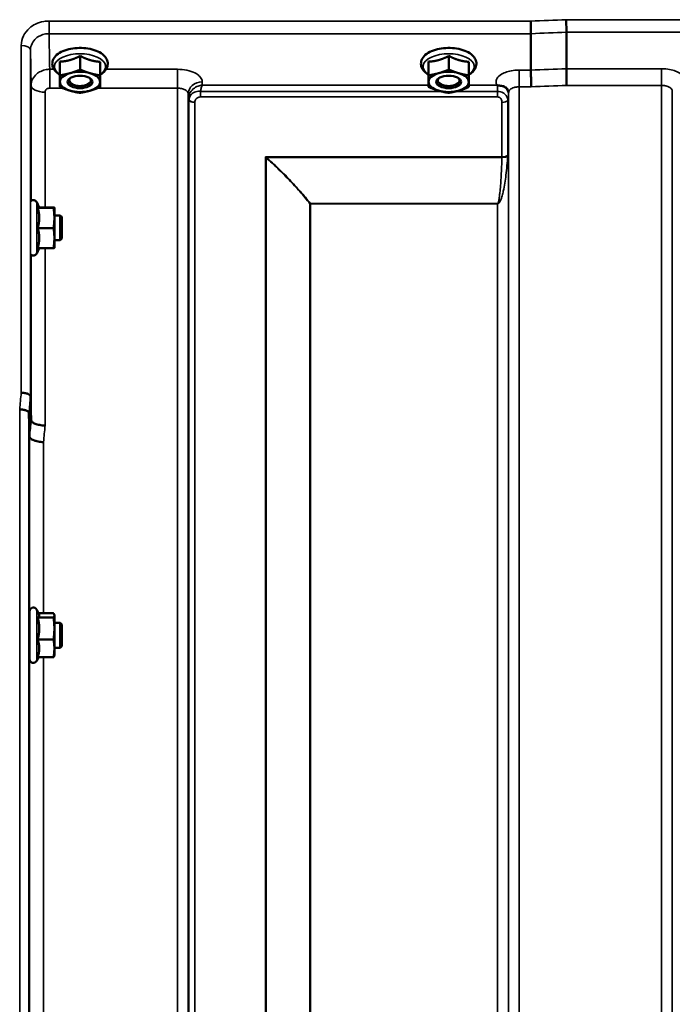
# Model space of a CAD drawing. Units: millimetres. Extents: x 100 to 8300, y -8 to 5931.
# Drawn here: x 5819 to 6029, y 2302 to 2620 of the extents above; entities that cross this region are included whole.
import ezdxf

# ---------------------------------------------------------------- set-up
doc = ezdxf.new("R2010")
doc.units = ezdxf.units.MM
doc.header["$LTSCALE"] = 20
doc.layers.add('Visible (ISO)', color=7, linetype='Continuous', lineweight=50)
doc.layers.add('Visible Narrow (ISO)', color=7, linetype='Continuous', lineweight=35)

msp = doc.modelspace()

# ---------------------------------------------------------------- linework, layer by layer
at = {"layer": 'Visible (ISO)'}
for p, q in [((5983.67, 2615.17), (5983.67, 2603.43)), ((5983.67, 2615.17), (5983.67, 2615.17)), ((5995.12, 2615.61), (5995.12, 2603.87)), ((5995.12, 2615.61), (5995.12, 2615.61)), ((5838.19, 2607.99), (5838.19, 2603.58)), ((5957.19, 2607.99), (5957.19, 2603.58)), ((5831.65, 2606.15), (5831.65, 2601.74)), ((5844.65, 2606.09), (5844.65, 2601.68)), ((5950.65, 2606.15), (5950.65, 2601.74)), ((5963.65, 2606.09), (5963.65, 2601.68)), ((5831.59, 2602.39), (5831.59, 2597.98)), ((5950.59, 2602.39), (5950.59, 2597.98)), ((5983.67, 2603.43), (5983.67, 2603.43)), ((5995.12, 2603.87), (5995.12, 2603.87)), ((5835.26, 2599.02), (5835.26, 2599.02)), ((5840.98, 2599.02), (5840.98, 2599.02)), ((5954.26, 2599.02), (5954.26, 2599.02)), ((5959.98, 2599.02), (5959.98, 2599.02)), ((5824.96, 2559.05), (5824.14, 2560.81)), ((5824.49, 2559.01), (5829.58, 2559.01)), ((5824.94, 2559.09), (5829.58, 2559.09)), ((5829.85, 2559.05), (5829.85, 2559.05)), ((5829.85, 2555.75), (5829.85, 2559.05)), ((5829.85, 2559.05), (5829.85, 2559.05)), ((5831.75, 2556.55), (5829.85, 2556.55)), ((5829.85, 2549.25), (5829.85, 2555.75)), ((5831.75, 2548.55), (5831.75, 2556.55)), ((5832.25, 2556.05), (5831.75, 2556.55)), ((5832.25, 2556.05), (5832.25, 2549.05)), ((5824.49, 2552.48), (5829.58, 2552.48)), ((5829.85, 2546.05), (5829.85, 2549.25)), ((5831.75, 2548.55), (5829.85, 2548.55)), ((5832.25, 2549.05), (5831.75, 2548.55)), ((5824.94, 2546.01), (5824.14, 2544.29)), ((5824.49, 2546.01), (5829.58, 2546.01)), ((5829.85, 2546.05), (5829.85, 2546.05)), ((5822.15, 2498.2), (5822.15, 2498.2)), ((5821.65, 2492.84), (5821.65, 2492.84)), ((5821.84, 2485.12), (5821.65, 2492.84)), ((5821.84, 2485.12), (5821.84, 2485.12)), ((5821.85, 2413.35), (5821.85, 2428.85)), ((5824.91, 2427.71), (5824.14, 2429.36)), ((5824.49, 2426.8), (5829.58, 2426.8)), ((5824.69, 2428.18), (5829.58, 2428.18)), ((5829.85, 2427.6), (5829.82, 2427.71)), ((5829.85, 2427.49), (5829.85, 2427.6)), ((5829.85, 2423.27), (5829.85, 2427.49)), ((5821.85, 2425.1), (5821.75, 2425.1)), ((5831.75, 2425.1), (5829.85, 2425.1)), ((5831.75, 2417.1), (5831.75, 2425.1)), ((5832.25, 2424.6), (5831.75, 2425.1)), ((5832.25, 2424.6), (5832.25, 2417.6)), ((5829.85, 2416.88), (5829.85, 2423.27)), ((5821.85, 2417.1), (5821.77, 2417.1)), ((5824.49, 2419.73), (5829.58, 2419.73)), ((5831.75, 2417.1), (5829.85, 2417.1)), ((5832.25, 2417.6), (5831.75, 2417.1)), ((5824.69, 2414.02), (5824.14, 2412.85)), ((5824.49, 2414.02), (5829.58, 2414.02)), ((5829.85, 2414.6), (5829.82, 2414.49)), ((5829.85, 2414.6), (5829.85, 2416.88))]:
    msp.add_line(p, q, dxfattribs=at)
for centre, start, end in [((5823.05, 2560.3), 25, 132.4193), ((5823.05, 2544.8), 231.5884, 335), ((5823.05, 2428.85), 25, 180), ((5823.05, 2413.35), 180, 335)]:
    msp.add_arc(centre, 1.2, start, end, dxfattribs=at)
for centre, major_axis, start_param, end_param in [((5838.12, 2599.6), (-6.5, 0), 5.227261, 6.274459), ((5838.12, 2599.6), (-6.5, 0), 4.180064, 5.227261), ((5838.12, 2599.6), (6.5, 0), 6.274459, 7.321656), ((5957.12, 2599.6), (-6.5, 0), 5.227261, 6.274459), ((5957.12, 2599.6), (-6.5, 0), 4.180064, 5.227261), ((5957.12, 2599.6), (6.5, 0), 6.274459, 7.321656), ((5838.12, 2599.6), (-6.5, 0), 6.274459, 7.321656), ((5838.12, 2600.03), (3.5, 0), 2.62378, 6.800998), ((5838.12, 2599.6), (6.5, 0), 5.227261, 6.274459), ((5957.12, 2599.6), (-6.5, 0), 6.274459, 7.321656), ((5957.12, 2600.03), (3.5, 0), 2.62378, 6.800998), ((5957.12, 2599.6), (6.5, 0), 5.227261, 6.274459), ((5838.12, 2599.6), (6.5, 0), 4.180064, 5.227261), ((5957.12, 2599.6), (6.5, 0), 4.180064, 5.227261)]:
    msp.add_ellipse(centre, major_axis=major_axis, ratio=0.5, start_param=start_param, end_param=end_param, dxfattribs=at)
for centre in [(5838.12, 2599.6), (5957.12, 2599.6)]:
    msp.add_ellipse(centre, major_axis=(4, 0), ratio=0.5, dxfattribs=at)
for points, knots in [([(5983.61, 2619.24), (5983.61, 2619.24), (5983.61, 2619.24), (5983.61, 2618.9), (5983.62, 2618.53), (5983.64, 2617.76), (5983.65, 2617.36), (5983.66, 2616.61), (5983.66, 2616.25), (5983.67, 2615.63), (5983.67, 2615.37), (5983.67, 2615.17)], [-0.000801, -0.000801, -0.000801, -0.000801, 0, 0, 0.1160188, 0.1160188, 0.2332321, 0.2332321, 0.3504162, 0.3504162, 0.4675848, 0.4675848, 0.4675848, 0.4675848]), ([(5995.06, 2619.68), (5995.06, 2619.68), (5995.06, 2619.67), (5995.06, 2619.33), (5995.07, 2618.96), (5995.09, 2618.19), (5995.1, 2617.8), (5995.11, 2617.04), (5995.11, 2616.69), (5995.12, 2616.07), (5995.12, 2615.8), (5995.12, 2615.61)], [-0.000801, -0.000801, -0.000801, -0.000801, 0, 0, 0.1162041, 0.1162041, 0.2334174, 0.2334174, 0.3506015, 0.3506015, 0.4677701, 0.4677701, 0.4677701, 0.4677701]), ([(5844.65, 2601.95), (5844.95, 2602.13), (5845.22, 2602.32), (5846.05, 2602.99), (5846.52, 2603.55), (5847.02, 2604.7), (5847.11, 2605.26), (5847.01, 2606.29), (5846.84, 2606.76), (5846.29, 2607.69), (5845.88, 2608.13), (5844.81, 2608.98), (5844.1, 2609.36), (5842.52, 2609.97), (5841.63, 2610.21), (5839.79, 2610.51), (5838.84, 2610.57), (5836.96, 2610.55), (5836.02, 2610.46), (5834.23, 2610.11), (5833.38, 2609.86), (5831.84, 2609.21), (5831.15, 2608.8), (5830.04, 2607.82), (5829.61, 2607.25), (5829.19, 2606.09), (5829.13, 2605.55), (5829.28, 2604.53), (5829.47, 2604.06), (5830.07, 2603.14), (5830.51, 2602.7), (5831.2, 2602.2), (5831.39, 2602.07), (5831.59, 2601.95)], [0.878243, 0.878243, 0.878243, 0.878243, 1.026975, 1.026975, 1.367365, 1.367365, 1.629423, 1.629423, 1.865348, 1.865348, 2.146672, 2.146672, 2.488694, 2.488694, 2.836749, 2.836749, 3.17718, 3.17718, 3.515243, 3.515243, 3.856525, 3.856525, 4.205557, 4.205557, 4.540978, 4.540978, 4.795723, 4.795723, 5.033665, 5.033665, 5.322394, 5.322394, 5.422396, 5.422396, 5.422396, 5.422396]), ([(5963.65, 2601.95), (5963.95, 2602.13), (5964.22, 2602.32), (5965.05, 2602.99), (5965.52, 2603.55), (5966.02, 2604.7), (5966.11, 2605.26), (5966.01, 2606.29), (5965.84, 2606.76), (5965.29, 2607.69), (5964.88, 2608.13), (5963.81, 2608.98), (5963.1, 2609.36), (5961.52, 2609.97), (5960.63, 2610.21), (5958.79, 2610.51), (5957.84, 2610.57), (5955.96, 2610.55), (5955.02, 2610.46), (5953.23, 2610.11), (5952.38, 2609.86), (5950.84, 2609.21), (5950.15, 2608.8), (5949.04, 2607.82), (5948.61, 2607.25), (5948.19, 2606.09), (5948.13, 2605.55), (5948.28, 2604.53), (5948.47, 2604.06), (5949.07, 2603.14), (5949.51, 2602.7), (5950.2, 2602.2), (5950.39, 2602.07), (5950.59, 2601.95)], [0.878243, 0.878243, 0.878243, 0.878243, 1.026975, 1.026975, 1.367365, 1.367365, 1.629423, 1.629423, 1.865348, 1.865348, 2.146672, 2.146672, 2.488694, 2.488694, 2.836749, 2.836749, 3.17718, 3.17718, 3.515243, 3.515243, 3.856525, 3.856525, 4.205557, 4.205557, 4.540978, 4.540978, 4.795723, 4.795723, 5.033665, 5.033665, 5.322394, 5.322394, 5.422396, 5.422396, 5.422396, 5.422396]), ([(5983.67, 2603.43), (5983.67, 2603.16), (5983.67, 2602.82), (5983.68, 2601.99), (5983.69, 2601.51), (5983.71, 2600.51), (5983.72, 2599.98), (5983.74, 2598.97), (5983.75, 2598.49), (5983.76, 2598.04), (5983.76, 2598.04), (5983.76, 2598.03)], [0, 0, 0, 0, 0.1562233, 0.1562233, 0.3124677, 0.3124677, 0.4687512, 0.4687512, 0.6192494, 0.6192494, 0.6207749, 0.6207749, 0.6207749, 0.6207749]), ([(5995.12, 2603.87), (5995.12, 2603.6), (5995.12, 2603.25), (5995.13, 2602.42), (5995.14, 2601.95), (5995.16, 2600.94), (5995.17, 2600.42), (5995.19, 2599.4), (5995.2, 2598.92), (5995.21, 2598.48), (5995.21, 2598.47), (5995.21, 2598.47)], [0, 0, 0, 0, 0.1562232, 0.1562232, 0.3124676, 0.3124676, 0.468751, 0.468751, 0.6195033, 0.6195033, 0.621029, 0.621029, 0.621029, 0.621029]), ([(5972.91, 2598.51), (5972.85, 2598.54), (5972.78, 2598.57), (5972.72, 2598.59), (5972.72, 2598.59), (5972.71, 2598.6), (5972.71, 2598.6), (5972.7, 2598.6)], [0.00090922, 0.00090922, 0.00090922, 0.00090922, 0.02514056, 0.02514056, 0.0256787, 0.0256787, 0.02717915, 0.02717915, 0.02717915, 0.02717915]), ([(5974.5, 2598.26), (5974.25, 2598.32), (5974, 2598.36), (5973.63, 2598.4), (5973.49, 2598.41), (5973.3, 2598.44), (5973.22, 2598.45), (5973.11, 2598.46), (5973.07, 2598.47), (5972.99, 2598.49), (5972.95, 2598.5), (5972.91, 2598.51)], [0, 0, 0, 0, 0.0898516, 0.0898516, 0.147793, 0.147793, 0.1818743, 0.1818743, 0.2005162, 0.2005162, 0.2227473, 0.2227473, 0.2227473, 0.2227473]), ([(5976.19, 2597.11), (5976.05, 2597.35), (5975.84, 2597.6), (5975.24, 2598.02), (5974.89, 2598.17), (5974.5, 2598.26)], [0.1093751, 0.1093751, 0.1093751, 0.1093751, 0.1883994, 0.1883994, 0.2656438, 0.2656438, 0.2656438, 0.2656438]), ([(5976.43, 2596.22), (5976.43, 2596.29), (5976.42, 2596.37), (5976.4, 2596.51), (5976.39, 2596.58), (5976.36, 2596.72), (5976.34, 2596.78), (5976.3, 2596.89), (5976.28, 2596.94), (5976.23, 2597.04), (5976.21, 2597.08), (5976.19, 2597.11)], [1.1791347, 1.1791347, 1.1791347, 1.1791347, 1.2204702, 1.2204702, 1.2618056, 1.2618056, 1.3031411, 1.3031411, 1.3444766, 1.3444766, 1.385812, 1.385812, 1.385812, 1.385812]), ([(5976.43, 2596.19), (5976.43, 2596.19), (5976.43, 2596.19), (5976.43, 2596.2), (5976.43, 2596.21), (5976.43, 2596.22)], [-0.00115651, -0.00115651, -0.00115651, -0.00115651, 0, 0, 0.00895807, 0.00895807, 0.00895807, 0.00895807]), ([(6029.31, 2596.66), (6029.31, 2596.65), (6029.31, 2596.64), (6029.31, 2596.63), (6029.31, 2596.63), (6029.31, 2596.63)], [0.88725198, 0.88725198, 0.88725198, 0.88725198, 0.89839691, 0.89839691, 0.89983277, 0.89983277, 0.89983277, 0.89983277]), ([(5822.15, 2498.2), (5822.14, 2498.34), (5822.06, 2498.48), (5821.76, 2498.74), (5821.54, 2498.86), (5820.99, 2499.08), (5820.66, 2499.17), (5819.94, 2499.3), (5819.55, 2499.34), (5819.15, 2499.36), (5819.15, 2499.36), (5819.15, 2499.36)], [0, 0, 0, 0, 0.1170892, 0.1170892, 0.2342395, 0.2342395, 0.3515061, 0.3515061, 0.4695282, 0.4695282, 0.4703148, 0.4703148, 0.4703148, 0.4703148]), ([(5818.65, 2493.98), (5818.65, 2493.98), (5818.65, 2493.98), (5819.05, 2493.96), (5819.44, 2493.92), (5820.16, 2493.79), (5820.49, 2493.7), (5821.04, 2493.49), (5821.26, 2493.37), (5821.56, 2493.11), (5821.64, 2492.97), (5821.65, 2492.84)], [-0.4703145, -0.4703145, -0.4703145, -0.4703145, -0.469528, -0.469528, -0.3515062, -0.3515062, -0.2342397, -0.2342397, -0.1170893, -0.1170893, 0, 0, 0, 0]), ([(5822.34, 2490.48), (5822.35, 2490.28), (5822.47, 2490.07), (5822.92, 2489.68), (5823.25, 2489.49), (5824.08, 2489.17), (5824.57, 2489.04), (5825.66, 2488.83), (5826.24, 2488.77), (5826.84, 2488.74), (5826.84, 2488.74), (5826.84, 2488.74)], [-0.7045315, -0.7045315, -0.7045315, -0.7045315, -0.528891, -0.528891, -0.3531603, -0.3531603, -0.1772536, -0.1772536, 0, 0, 0.0009682, 0.0009682, 0.0009682, 0.0009682]), ([(5826.34, 2483.41), (5826.34, 2483.41), (5826.34, 2483.41), (5825.74, 2483.44), (5825.16, 2483.5), (5824.07, 2483.7), (5823.58, 2483.83), (5822.75, 2484.15), (5822.42, 2484.33), (5821.97, 2484.72), (5821.85, 2484.92), (5821.84, 2485.12)], [-0.0009682, -0.0009682, -0.0009682, -0.0009682, 0, 0, 0.177253, 0.177253, 0.3531595, 0.3531595, 0.5288903, 0.5288903, 0.704531, 0.704531, 0.704531, 0.704531]), ([(5821.79, 2417.1), (5821.79, 2417), (5821.79, 2416.93), (5821.78, 2416.82), (5821.78, 2416.86), (5821.77, 2417.13), (5821.76, 2417.38), (5821.76, 2418.06), (5821.75, 2418.5), (5821.74, 2419.43), (5821.74, 2419.98), (5821.74, 2421.11), (5821.74, 2421.69), (5821.74, 2422.72), (5821.74, 2423.24), (5821.74, 2424.14), (5821.74, 2424.52), (5821.75, 2425.06), (5821.76, 2425.25), (5821.76, 2425.39), (5821.77, 2425.34), (5821.77, 2425.2)], [1.032367, 1.032367, 1.032367, 1.032367, 1.116707, 1.116707, 1.276241, 1.276241, 1.436902, 1.436902, 1.597564, 1.597564, 1.758222, 1.758222, 1.918881, 1.918881, 2.079539, 2.079539, 2.240197, 2.240197, 2.400859, 2.400859, 2.56152, 2.56152, 2.56152, 2.56152])]:
    msp.add_open_spline(points, degree=3, knots=knots, dxfattribs=at)
for points, weights in [([(5834.92, 2606.66), (5836.44, 2607.09), (5838.19, 2607.99)], [1, 1.05008356558, 1.02350695612]), ([(5838.19, 2607.99), (5839.92, 2607.08), (5841.42, 2606.64)], [1.02350695612, 1.05008356558, 1]), ([(5953.92, 2606.66), (5955.44, 2607.09), (5957.19, 2607.99)], [1, 1.05008356558, 1.02350695612]), ([(5957.19, 2607.99), (5958.92, 2607.08), (5960.42, 2606.64)], [1.02350695612, 1.05008356558, 1]), ([(5831.62, 2603.86), (5831.64, 2604.74), (5831.65, 2606.15)], [1, 1.05008356558, 1.02350695612]), ([(5831.65, 2606.15), (5833.4, 2606.24), (5834.92, 2606.66)], [1.02350695612, 1.05008356558, 1]), ([(5841.42, 2606.64), (5842.92, 2606.19), (5844.65, 2606.09)], [1, 1.05008356558, 1.02350695612]), ([(5950.62, 2603.86), (5950.64, 2604.74), (5950.65, 2606.15)], [1, 1.05008356558, 1.02350695612]), ([(5950.65, 2606.15), (5952.4, 2606.24), (5953.92, 2606.66)], [1.02350695612, 1.05008356558, 1]), ([(5960.42, 2606.64), (5961.92, 2606.19), (5963.65, 2606.09)], [1, 1.05008356558, 1.02350695612]), ([(5831.59, 2602.39), (5831.61, 2602.99), (5831.62, 2603.86)], [1.02350695612, 1.05008356558, 1]), ([(5831.62, 2599.63), (5831.64, 2600.5), (5831.65, 2601.74)], [1, 1.0379548493, 1]), ([(5831.65, 2601.74), (5833.4, 2602), (5834.92, 2602.43)], [1, 1.0379548493, 1]), ([(5834.92, 2602.43), (5836.44, 2602.86), (5838.19, 2603.58)], [1, 1.0379548493, 1]), ([(5838.19, 2603.58), (5839.92, 2602.84), (5841.42, 2602.4)], [1, 1.0379548493, 1]), ([(5841.42, 2602.4), (5842.92, 2601.96), (5844.65, 2601.68)], [1, 1.0379548493, 1]), ([(5844.65, 2601.68), (5844.64, 2600.44), (5844.62, 2599.57)], [1, 1.0379548493, 1]), ([(5950.59, 2602.39), (5950.61, 2602.99), (5950.62, 2603.86)], [1.02350695612, 1.05008356558, 1]), ([(5950.62, 2599.63), (5950.64, 2600.5), (5950.65, 2601.74)], [1, 1.0379548493, 1]), ([(5950.65, 2601.74), (5952.4, 2602), (5953.92, 2602.43)], [1, 1.0379548493, 1]), ([(5953.92, 2602.43), (5955.44, 2602.86), (5957.19, 2603.58)], [1, 1.0379548493, 1]), ([(5957.19, 2603.58), (5958.92, 2602.84), (5960.42, 2602.4)], [1, 1.0379548493, 1]), ([(5960.42, 2602.4), (5961.92, 2601.96), (5963.65, 2601.68)], [1, 1.0379548493, 1]), ([(5963.65, 2601.68), (5963.64, 2600.44), (5963.62, 2599.57)], [1, 1.0379548493, 1]), ([(5831.59, 2597.98), (5831.61, 2598.76), (5831.62, 2599.63)], [1, 1.0379548493, 1]), ([(5844.62, 2599.57), (5844.61, 2598.7), (5844.59, 2597.93)], [1, 1.0379548493, 1]), ([(5950.59, 2597.98), (5950.61, 2598.76), (5950.62, 2599.63)], [1, 1.0379548493, 1]), ([(5963.62, 2599.57), (5963.61, 2598.7), (5963.59, 2597.93)], [1, 1.0379548493, 1]), ([(5834.82, 2596.8), (5833.32, 2597.24), (5831.59, 2597.98)], [1, 1.0379548493, 1]), ([(5838.06, 2596.08), (5836.32, 2596.36), (5834.82, 2596.8)], [1, 1.0379548493, 1]), ([(5841.32, 2596.77), (5839.81, 2596.34), (5838.06, 2596.08)], [1, 1.0379548493, 1]), ([(5844.59, 2597.93), (5842.84, 2597.2), (5841.32, 2596.77)], [1, 1.0379548493, 1]), ([(5953.82, 2596.8), (5952.32, 2597.24), (5950.59, 2597.98)], [1, 1.0379548493, 1]), ([(5957.06, 2596.08), (5955.32, 2596.36), (5953.82, 2596.8)], [1, 1.0379548493, 1]), ([(5960.32, 2596.77), (5958.81, 2596.34), (5957.06, 2596.08)], [1, 1.0379548493, 1]), ([(5963.59, 2597.93), (5961.84, 2597.2), (5960.32, 2596.77)], [1, 1.0379548493, 1]), ([(5824.49, 2559.01), (5824.96, 2559.03), (5824.96, 2559.05)], [1.02350695612, 1.05008356558, 1]), ([(5824.96, 2555.75), (5824.96, 2557.26), (5824.49, 2559.01)], [1, 1.05008356558, 1.02350695612]), ([(5824.96, 2559.05), (5824.96, 2559.05), (5824.96, 2559.05)], [1, 1.00087325938, 1.00172321286]), ([(5829.85, 2559.05), (5829.85, 2559.07), (5829.58, 2559.09)], [1, 1.0379548493, 1]), ([(5829.58, 2559.01), (5829.85, 2559.03), (5829.85, 2559.05)], [1, 1.0379548493, 1]), ([(5829.85, 2555.75), (5829.85, 2557.26), (5829.58, 2559.01)], [1, 1.0379548493, 1]), ([(5824.49, 2552.48), (5824.96, 2554.23), (5824.96, 2555.75)], [1.02350695612, 1.05008356558, 1]), ([(5829.58, 2552.48), (5829.85, 2554.23), (5829.85, 2555.75)], [1, 1.0379548493, 1]), ([(5824.96, 2549.25), (5824.96, 2550.75), (5824.49, 2552.48)], [1, 1.05008356558, 1.02350695612]), ([(5829.85, 2549.25), (5829.85, 2550.75), (5829.58, 2552.48)], [1, 1.0379548493, 1]), ([(5824.49, 2546.01), (5824.96, 2547.75), (5824.96, 2549.25)], [1.02350695612, 1.05008356558, 1]), ([(5829.58, 2546.01), (5829.85, 2547.75), (5829.85, 2549.25)], [1, 1.0379548493, 1]), ([(5829.85, 2546.05), (5829.85, 2546.03), (5829.58, 2546.01)], [1.00131514779, 1.0372854701, 1]), ([(5822.15, 2498.2), (5822.25, 2494.29), (5822.34, 2490.48)], [33.8374806463, 34.3141864392, 34.7907972101]), ([(5824.49, 2426.8), (5824.96, 2427.17), (5824.96, 2427.49)], [1.02350695612, 1.05008356558, 1]), ([(5824.96, 2423.27), (5824.96, 2424.91), (5824.49, 2426.8)], [1, 1.05008356558, 1.02350695612]), ([(5824.96, 2427.49), (5824.96, 2427.6), (5824.91, 2427.71)], [1, 1.01672770906, 1.02490372201]), ([(5829.85, 2427.49), (5829.85, 2427.81), (5829.58, 2428.18)], [1, 1.0379548493, 1]), ([(5829.58, 2426.8), (5829.85, 2427.17), (5829.85, 2427.49)], [1, 1.0379548493, 1]), ([(5829.85, 2423.27), (5829.85, 2424.91), (5829.58, 2426.8)], [1, 1.0379548493, 1]), ([(5824.49, 2419.73), (5824.96, 2421.62), (5824.96, 2423.27)], [1.02350695612, 1.05008356558, 1]), ([(5829.58, 2419.73), (5829.85, 2421.62), (5829.85, 2423.27)], [1, 1.0379548493, 1]), ([(5824.96, 2416.88), (5824.96, 2418.2), (5824.49, 2419.73)], [1, 1.05008356558, 1.02350695612]), ([(5829.85, 2416.88), (5829.85, 2418.2), (5829.58, 2419.73)], [1, 1.0379548493, 1]), ([(5824.49, 2414.02), (5824.96, 2415.55), (5824.96, 2416.88)], [1.02350695612, 1.05008356558, 1]), ([(5829.58, 2414.02), (5829.85, 2415.55), (5829.85, 2416.88)], [1, 1.0379548493, 1]), ([(5829.82, 2414.49), (5829.76, 2414.27), (5829.58, 2414.02)], [1.01695030077, 1.02517981054, 1])]:
    msp.add_rational_spline(points, weights, degree=2, dxfattribs=at)
for points in [[(5822.34, 2490.48), (5822.34, 2490.48), (5822.34, 2490.48), (5822.34, 2490.48)], [(5821.77, 2425.2), (5821.77, 2425.17), (5821.78, 2425.14), (5821.78, 2425.1)]]:
    msp.add_open_spline(points, degree=3, dxfattribs=at)
at = {"layer": 'Visible Narrow (ISO)'}
for p, q in [((5828.15, 2615.17), (5828.15, 2619.24)), ((5983.61, 2619.24), (5828.15, 2619.24)), ((6634.19, 2619.68), (5995.06, 2619.68)), ((5828.15, 2615.17), (5983.67, 2615.17)), ((5995.12, 2615.61), (6634.12, 2615.61)), ((5819.15, 2499.36), (5819.15, 2611.37)), ((5822.15, 2609.93), (5822.15, 2498.2)), ((5829.72, 2603.68), (5828.34, 2603.68)), ((5828.34, 2603.68), (5828.34, 2597.61)), ((5869.56, 2603.68), (5846.52, 2603.68)), ((5869.56, 2603.68), (5869.56, 2597.61)), ((5979.93, 2603.43), (5979.93, 2598.03)), ((5983.67, 2603.43), (5979.93, 2603.43)), ((6025.81, 2603.87), (5995.12, 2603.87)), ((6025.81, 2598.47), (6025.81, 2603.87)), ((5822.34, 2561.27), (5822.34, 2598.47)), ((5877.58, 2598.6), (5877.56, 2599.65)), ((5950.59, 2598.6), (5877.58, 2598.6)), ((5972.7, 2598.6), (5963.6, 2598.6)), ((5995.21, 2598.47), (6025.81, 2598.47)), ((6025.81, 1423.48), (6025.81, 2598.47)), ((5826.84, 2596.31), (5826.84, 2559.09)), ((5828.34, 2597.61), (5832.49, 2597.61)), ((5843.8, 2597.61), (5869.56, 2597.61)), ((5869.56, 1423.5), (5869.56, 2597.61)), ((5873.06, 2595.75), (5873.06, 1426.97)), ((5873.06, 2595.75), (5873.09, 2594.2)), ((5877.01, 2594.76), (5877.01, 2596.55)), ((5954.73, 2596.55), (5877.01, 2596.55)), ((5972.9, 2596.55), (5959.49, 2596.55)), ((5972.9, 2594.76), (5972.9, 2596.55)), ((5976.41, 2595.57), (5976.42, 2596.32)), ((5976.43, 1426.96), (5976.43, 2596.19)), ((5979.93, 2598.03), (5979.93, 2213.11)), ((5979.93, 2598.03), (5983.76, 2598.03)), ((6029.31, 2596.63), (6029.31, 1426.95)), ((5873.09, 1430.03), (5873.09, 2594.2)), ((5873.29, 1431.17), (5873.29, 2593.65)), ((5875.18, 2593), (5875.18, 1432.5)), ((5877.01, 2594.76), (5972.9, 2594.76)), ((5974.32, 2575.39), (5974.32, 2593.02)), ((5976.2, 2593.67), (5976.2, 2576.01)), ((5976.4, 2594.22), (5976.4, 1430.03)), ((5974.32, 2575.39), (5898.04, 2575.39)), ((5898.04, 1433.09), (5898.04, 2575.39)), ((5898.18, 2575.14), (5898.18, 1433.09)), ((5898.33, 2575.26), (5974.31, 2575.26)), ((5824.14, 2544.29), (5824.14, 2560.81)), ((5912.34, 1434.93), (5912.34, 2560.31)), ((5912.48, 2560.3), (5912.48, 2560.4)), ((5972.9, 2560.4), (5912.48, 2560.4)), ((5912.48, 2560.3), (5972.9, 2560.3)), ((5912.48, 2560.3), (5912.48, 1434.93)), ((5972.9, 2560.4), (5972.9, 2560.3)), ((5972.9, 1434.93), (5972.9, 2560.3)), ((5826.84, 2546.01), (5826.84, 2488.74)), ((5822.34, 2490.48), (5822.34, 2543.83)), ((5818.65, 1405.84), (5818.65, 2493.98)), ((5821.65, 2492.84), (5821.65, 1408.79)), ((5821.84, 2425.1), (5821.84, 2485.12)), ((5826.34, 2483.41), (5826.34, 2428.18)), ((5824.14, 2412.85), (5824.14, 2429.36)), ((5821.84, 2287.34), (5821.84, 2417.1)), ((5826.34, 2414.02), (5826.34, 2290.75))]:
    msp.add_line(p, q, dxfattribs=at)
for centre, major_axis, ratio, start_param, end_param in [((6256.28, 2213.4), (-18712.37, -706.88), 0.022209, 4.72551, 4.726122), ((6256.41, 2210.82), (-18712.37, -704.3), 0.022128, 4.72552, 4.726132), ((5819.15, 2609.91), (3, 0), 0.485327, 0.008727, 1.570796), ((5838.12, 2604.55), (8.26, 0), 0.5, 5.625049, 10.082914), ((5957.12, 2604.55), (8.26, 0), 0.5, 5.625049, 10.082914), ((6416.58, 2216.84), (-18185.58, -684.47), 0.022128, 4.734734, 4.735364), ((5826.84, 2598.49), (-4.5, 0), 0.484692, 0.008727, 1.570796), ((5877.56, 2595.77), (-4.5, -0.08), 0.861596, 4.69758, 6.268161), ((5972.91, 2595.58), (3.5, -0.06), 0.861596, 0.015014, 1.113249), ((6416.76, 2213.4), (-18185.58, -681.02), 0.022017, 4.734747, 4.735377), ((5876.59, 2594.24), (-3.5, 0.1), 0.485924, 0.022964, 0.353471), ((5876.59, 2594.21), (-3.5, 0), 0.486043, 0.008727, 0.339837), ((5875.18, 2594.02), (-2, 0.06), 0.485963, 0.35348, 1.58444), ((5875.18, 2593.97), (-2, 0), 0.486043, 0.339837, 1.570796), ((5974.32, 2593.99), (2, 0), 0.48607, 4.712389, 5.943348), ((5972.9, 2594.24), (3.5, 0), 0.48607, 5.943348, 6.274459), ((5974.32, 2576.32), (2, 0), 0.4635, 4.712389, 5.943348), ((5898.32, 2576.07), (-1.35, -1.47), 0.283829, 1.173271, 1.271835), ((5898.33, 2576.06), (-1.34, -1.49), 0.27908, 1.169841, 1.269675), ((5974.31, 2576.06), (2, -0.06), 0.398616, 4.723609, 5.948233), ((5912.48, 2561.19), (-1.57, -1.24), 0.322782, 1.23456, 1.32084), ((5912.48, 2561.19), (2, 0), 0.444749, 4.642576, 4.712389), ((5825.77, 2213.4), (-64.82, -820), 0.037748, 4.359154, 4.366147), ((5828.75, 2213.16), (64.82, 817), 0.037885, 1.217424, 1.224416), ((5828.81, 2213.76), (-63.04, -794.5), 0.037885, 4.359632, 4.366823), ((5833.29, 2213.4), (63.04, 790), 0.038098, 1.217827, 1.225018)]:
    msp.add_ellipse(centre, major_axis=major_axis, ratio=ratio, start_param=start_param, end_param=end_param, dxfattribs=at)
for points, knots in [([(5828.15, 2619.24), (5827.57, 2619.24), (5826.98, 2619.19), (5825.48, 2618.94), (5824.6, 2618.65), (5823.07, 2617.91), (5822.4, 2617.48), (5821, 2616.27), (5820.32, 2615.39), (5819.39, 2613.49), (5819.15, 2612.43), (5819.15, 2611.37)], [0, 0, 0, 0, 0.174129, 0.174129, 0.452735, 0.452735, 0.696455, 0.696455, 1.044645, 1.044645, 1.406387, 1.406387, 1.406387, 1.406387]), ([(5822.15, 2609.93), (5822.15, 2610.63), (5822.31, 2611.34), (5822.93, 2612.62), (5823.38, 2613.2), (5824.32, 2614), (5824.76, 2614.29), (5825.78, 2614.79), (5826.37, 2614.97), (5827.37, 2615.14), (5827.76, 2615.17), (5828.15, 2615.17)], [-1.406387, -1.406387, -1.406387, -1.406387, -1.044645, -1.044645, -0.696455, -0.696455, -0.452735, -0.452735, -0.174129, -0.174129, 0, 0, 0, 0]), ([(5828.34, 2603.68), (5828.34, 2603.99), (5828.33, 2604.31), (5828.28, 2607.37), (5828.23, 2610.12), (5828.17, 2613.63), (5828.16, 2614.4), (5828.15, 2615.17)], [-8.085696, -8.085696, -8.085696, -8.085696, -7.899691, -7.899691, -6.275317, -6.275317, -5.820583, -5.820583, -5.820583, -5.820583]), ([(5822.15, 2609.93), (5822.16, 2609.17), (5822.17, 2608.42), (5822.23, 2604.92), (5822.28, 2602.17), (5822.33, 2599.11), (5822.34, 2598.79), (5822.34, 2598.47)], [5.830803, 5.830803, 5.830803, 5.830803, 6.275317, 6.275317, 7.899691, 7.899691, 8.088193, 8.088193, 8.088193, 8.088193]), ([(5828.34, 2603.68), (5827.96, 2603.68), (5827.57, 2603.64), (5826.57, 2603.47), (5825.98, 2603.28), (5824.96, 2602.79), (5824.52, 2602.5), (5823.58, 2601.7), (5823.13, 2601.12), (5822.51, 2599.86), (5822.34, 2599.16), (5822.34, 2598.47)], [0, 0, 0, 0, 0.0290174, 0.0290174, 0.0754453, 0.0754453, 0.1160556, 0.1160556, 0.1740934, 0.1740934, 0.2344047, 0.2344047, 0.2344047, 0.2344047]), ([(5877.56, 2599.65), (5877.56, 2599.91), (5877.5, 2600.18), (5877.23, 2600.85), (5876.94, 2601.25), (5876.17, 2601.94), (5875.72, 2602.24), (5874.48, 2602.86), (5873.59, 2603.17), (5871.67, 2603.57), (5870.61, 2603.68), (5869.56, 2603.68)], [-1.241916, -1.241916, -1.241916, -1.241916, -1.087033, -1.087033, -0.83922, -0.83922, -0.622457, -0.622457, -0.312853, -0.312853, 0, 0, 0, 0]), ([(5979.93, 2603.43), (5979.44, 2603.43), (5978.96, 2603.4), (5977.71, 2603.28), (5976.98, 2603.14), (5975.7, 2602.78), (5975.14, 2602.57), (5973.97, 2601.99), (5973.41, 2601.57), (5972.65, 2600.66), (5972.44, 2600.16), (5972.42, 2599.31), (5972.51, 2598.95), (5972.7, 2598.6)], [0, 0, 0, 0, 0.145077, 0.145077, 0.377201, 0.377201, 0.580332, 0.580332, 0.870609, 0.870609, 1.160968, 1.160968, 1.373155, 1.373155, 1.373155, 1.373155]), ([(6033.04, 2599.04), (6033.23, 2599.38), (6033.32, 2599.75), (6033.3, 2600.6), (6033.09, 2601.1), (6032.34, 2602), (6031.77, 2602.42), (6030.6, 2603.01), (6030.05, 2603.22), (6028.77, 2603.58), (6028.03, 2603.72), (6026.79, 2603.84), (6026.3, 2603.87), (6025.81, 2603.87)], [-1.37311, -1.37311, -1.37311, -1.37311, -1.160963, -1.160963, -0.870612, -0.870612, -0.580338, -0.580338, -0.377206, -0.377206, -0.145079, -0.145079, 0, 0, 0, 0]), ([(5877.58, 2598.6), (5877.12, 2598.55), (5876.66, 2598.43), (5875.67, 2598.04), (5875.14, 2597.74), (5874.16, 2596.9), (5873.72, 2596.36), (5873.38, 2595.61), (5873.33, 2595.49), (5873.17, 2595.03), (5873.1, 2594.66), (5873.09, 2594.3)], [-0.0006297, -0.0006297, -0.0006297, -0.0006297, 0.0426257, 0.0426257, 0.0950942, 0.0950942, 0.1492276, 0.1492276, 0.1587129, 0.1587129, 0.1866523, 0.1866523, 0.1866523, 0.1866523]), ([(5877.01, 2596.55), (5877.09, 2596.99), (5877.18, 2597.38), (5877.38, 2598.07), (5877.48, 2598.37), (5877.58, 2598.6)], [-0.08386301, -0.08386301, -0.08386301, -0.08386301, -0.04262568, -0.04262568, 0.00062971, 0.00062971, 0.00062971, 0.00062971]), ([(5972.91, 2598.51), (5972.91, 2598.24), (5972.91, 2597.89), (5972.91, 2597.2), (5972.91, 2596.88), (5972.9, 2596.55)], [0.00359491, 0.00359491, 0.00359491, 0.00359491, 0.03755992, 0.03755992, 0.06161439, 0.06161439, 0.06161439, 0.06161439]), ([(6025.81, 2598.47), (6026.04, 2598.47), (6026.27, 2598.46), (6026.85, 2598.4), (6027.19, 2598.33), (6027.79, 2598.15), (6028.05, 2598.05), (6028.59, 2597.77), (6028.86, 2597.56), (6029.21, 2597.12), (6029.31, 2596.88), (6029.31, 2596.63), (6029.31, 2596.63), (6029.31, 2596.63)], [0, 0, 0, 0, 0.145079, 0.145079, 0.377206, 0.377206, 0.580338, 0.580338, 0.870612, 0.870612, 1.160963, 1.160963, 1.164343, 1.164343, 1.164343, 1.164343]), ([(5826.84, 2596.31), (5826.84, 2596.48), (5826.88, 2596.66), (5827.04, 2596.97), (5827.15, 2597.12), (5827.39, 2597.32), (5827.5, 2597.39), (5827.75, 2597.51), (5827.9, 2597.56), (5828.15, 2597.6), (5828.25, 2597.61), (5828.34, 2597.61)], [-0.2344047, -0.2344047, -0.2344047, -0.2344047, -0.1740934, -0.1740934, -0.1160556, -0.1160556, -0.0754453, -0.0754453, -0.0290174, -0.0290174, 0, 0, 0, 0]), ([(5869.56, 2597.61), (5870.02, 2597.61), (5870.49, 2597.56), (5871.32, 2597.37), (5871.71, 2597.24), (5872.26, 2596.95), (5872.45, 2596.81), (5872.79, 2596.49), (5872.92, 2596.31), (5873.04, 2596), (5873.06, 2595.87), (5873.06, 2595.75)], [0, 0, 0, 0, 0.312853, 0.312853, 0.622457, 0.622457, 0.83922, 0.83922, 1.087033, 1.087033, 1.241916, 1.241916, 1.241916, 1.241916]), ([(5877.01, 2596.55), (5876.79, 2596.58), (5876.58, 2596.6), (5875.74, 2596.57), (5875.16, 2596.39), (5874.14, 2595.76), (5873.75, 2595.3), (5873.38, 2594.45), (5873.3, 2594.1), (5873.29, 2593.74)], [0, 0, 0, 0, 0.0309794, 0.0309794, 0.1246089, 0.1246089, 0.2293707, 0.2293707, 0.2948469, 0.2948469, 0.2948469, 0.2948469]), ([(5976.2, 2593.67), (5976.2, 2593.9), (5976.17, 2594.12), (5976.03, 2594.63), (5975.9, 2594.93), (5975.52, 2595.43), (5975.32, 2595.64), (5974.85, 2596.01), (5974.58, 2596.17), (5974.02, 2596.39), (5973.74, 2596.47), (5973.27, 2596.54), (5973.09, 2596.55), (5972.9, 2596.55)], [0, 0, 0, 0, 0.0555235, 0.0555235, 0.1219884, 0.1219884, 0.1678678, 0.1678678, 0.2118623, 0.2118623, 0.2492889, 0.2492889, 0.2726804, 0.2726804, 0.2726804, 0.2726804]), ([(5976.4, 2594.22), (5976.4, 2594.31), (5976.4, 2594.4), (5976.4, 2594.66), (5976.4, 2594.83), (5976.4, 2595.1), (5976.41, 2595.22), (5976.41, 2595.42), (5976.41, 2595.51), (5976.41, 2595.57)], [-0.1536476, -0.1536476, -0.1536476, -0.1536476, -0.1236499, -0.1236499, -0.0756537, -0.0756537, -0.0375599, -0.0375599, 0, 0, 0, 0]), ([(5976.43, 2596.19), (5976.43, 2596.19), (5976.43, 2596.2), (5976.43, 2596.44), (5976.53, 2596.68), (5976.88, 2597.12), (5977.15, 2597.33), (5977.69, 2597.62), (5977.95, 2597.72), (5978.55, 2597.9), (5978.89, 2597.96), (5979.47, 2598.02), (5979.7, 2598.03), (5979.93, 2598.03)], [-1.164351, -1.164351, -1.164351, -1.164351, -1.160968, -1.160968, -0.870609, -0.870609, -0.580332, -0.580332, -0.377201, -0.377201, -0.145077, -0.145077, 0, 0, 0, 0]), ([(5873.09, 2594.3), (5873.09, 2594.28), (5873.09, 2594.26), (5873.09, 2594.23), (5873.09, 2594.22), (5873.09, 2594.2)], [0, 0, 0, 0, 0.001226444, 0.001226444, 0.002452889, 0.002452889, 0.002452889, 0.002452889]), ([(5873.29, 2593.74), (5873.29, 2593.72), (5873.29, 2593.71), (5873.29, 2593.68), (5873.29, 2593.66), (5873.29, 2593.65)], [0, 0, 0, 0, 0.002959218, 0.002959218, 0.005918418, 0.005918418, 0.005918418, 0.005918418]), ([(5875.18, 2593.05), (5875.18, 2593.24), (5875.22, 2593.43), (5875.41, 2593.9), (5875.6, 2594.17), (5876.1, 2594.55), (5876.39, 2594.68), (5876.8, 2594.75), (5876.9, 2594.76), (5877.01, 2594.76)], [-0.2948469, -0.2948469, -0.2948469, -0.2948469, -0.2293707, -0.2293707, -0.1246089, -0.1246089, -0.0309794, -0.0309794, 0, 0, 0, 0]), ([(5875.18, 2593), (5875.18, 2593.01), (5875.18, 2593.02), (5875.18, 2593.03), (5875.18, 2593.04), (5875.18, 2593.05)], [-0.005918418, -0.005918418, -0.005918418, -0.005918418, -0.002959218, -0.002959218, 0, 0, 0, 0]), ([(5972.9, 2594.76), (5972.98, 2594.76), (5973.06, 2594.75), (5973.26, 2594.72), (5973.38, 2594.68), (5973.62, 2594.57), (5973.74, 2594.49), (5973.94, 2594.29), (5974.03, 2594.18), (5974.19, 2593.88), (5974.24, 2593.69), (5974.3, 2593.34), (5974.32, 2593.18), (5974.32, 2593.02)], [-0.2726804, -0.2726804, -0.2726804, -0.2726804, -0.2492889, -0.2492889, -0.2118623, -0.2118623, -0.1678678, -0.1678678, -0.1219884, -0.1219884, -0.0555235, -0.0555235, 0, 0, 0, 0]), ([(5976.19, 2575.75), (5976.2, 2575.79), (5976.2, 2575.84), (5976.2, 2575.93), (5976.2, 2575.97), (5976.2, 2576.01)], [0, 0, 0, 0, 0.01435585, 0.01435585, 0.02871171, 0.02871171, 0.02871171, 0.02871171]), ([(5898.32, 2575.27), (5898.28, 2575.29), (5898.23, 2575.31), (5898.14, 2575.35), (5898.09, 2575.37), (5898.04, 2575.39)], [-0.03825677, -0.03825677, -0.03825677, -0.03825677, -0.01849515, -0.01849515, 0.00126646, 0.00126646, 0.00126646, 0.00126646]), ([(5898.04, 2575.39), (5898.07, 2575.35), (5898.09, 2575.31), (5898.14, 2575.23), (5898.16, 2575.19), (5898.18, 2575.14)], [-0.00126646, -0.00126646, -0.00126646, -0.00126646, 0.01849515, 0.01849515, 0.03825677, 0.03825677, 0.03825677, 0.03825677]), ([(5898.18, 2575.14), (5898.18, 2575.14), (5898.18, 2575.14), (5898.19, 2575.14), (5898.19, 2575.14), (5898.19, 2575.14)], [0, 0, 0, 0, 0.000510188, 0.000510188, 0.001020376, 0.001020376, 0.001020376, 0.001020376]), ([(5898.19, 2575.14), (5899.47, 2573.99), (5900.73, 2572.82), (5903.21, 2570.44), (5904.42, 2569.23), (5905.61, 2567.99), (5906.79, 2566.76), (5907.95, 2565.5), (5910.2, 2562.94), (5911.29, 2561.63), (5912.34, 2560.31)], [-2.152199, -2.152199, -2.152199, -2.152199, -1.614149, -1.614149, -1.076099, -1.076099, -1.076099, -0.53805, -0.53805, 0, 0, 0, 0]), ([(5898.33, 2575.26), (5898.33, 2575.26), (5898.33, 2575.27), (5898.32, 2575.27), (5898.32, 2575.27), (5898.32, 2575.27)], [-0.001020376, -0.001020376, -0.001020376, -0.001020376, -0.000510188, -0.000510188, 0, 0, 0, 0]), ([(5912.48, 2560.4), (5911.43, 2561.73), (5910.34, 2563.03), (5908.09, 2565.6), (5906.93, 2566.86), (5905.75, 2568.1), (5904.56, 2569.34), (5903.35, 2570.55), (5900.87, 2572.94), (5899.61, 2574.11), (5898.33, 2575.26)], [0, 0, 0, 0, 0.53805, 0.53805, 1.076099, 1.076099, 1.076099, 1.614149, 1.614149, 2.152199, 2.152199, 2.152199, 2.152199]), ([(5972.9, 2560.3), (5973.02, 2560.3), (5973.1, 2560.35), (5973.26, 2560.44), (5973.33, 2560.51), (5973.51, 2560.71), (5973.59, 2560.84), (5973.74, 2561.11), (5973.81, 2561.25), (5974.09, 2561.88), (5974.25, 2562.38), (5974.53, 2563.38), (5974.65, 2563.88), (5975.14, 2566.08), (5975.4, 2567.79), (5975.87, 2571.57), (5976.06, 2573.66), (5976.19, 2575.75)], [0, 0, 0, 0, 0.014764, 0.014764, 0.037332, 0.037332, 0.081138, 0.081138, 0.124944, 0.124944, 0.284331, 0.284331, 0.443719, 0.443719, 0.982649, 0.982649, 1.636003, 1.636003, 1.636003, 1.636003]), ([(5974.31, 2575.26), (5974.26, 2573.27), (5974.18, 2571.27), (5973.97, 2567.63), (5973.86, 2565.99), (5973.65, 2563.86), (5973.6, 2563.37), (5973.48, 2562.41), (5973.41, 2561.92), (5973.29, 2561.31), (5973.26, 2561.18), (5973.2, 2560.92), (5973.16, 2560.79), (5973.09, 2560.6), (5973.06, 2560.53), (5972.99, 2560.44), (5972.95, 2560.4), (5972.9, 2560.4)], [-1.636003, -1.636003, -1.636003, -1.636003, -0.982649, -0.982649, -0.443719, -0.443719, -0.284331, -0.284331, -0.124944, -0.124944, -0.081138, -0.081138, -0.037332, -0.037332, -0.014764, -0.014764, 0, 0, 0, 0]), ([(5974.32, 2575.39), (5974.32, 2575.37), (5974.32, 2575.35), (5974.31, 2575.31), (5974.31, 2575.29), (5974.31, 2575.26)], [-0.02871171, -0.02871171, -0.02871171, -0.02871171, -0.01435585, -0.01435585, 0, 0, 0, 0])]:
    msp.add_open_spline(points, degree=3, knots=knots, dxfattribs=at)

doc.saveas('drawing.dxf')
